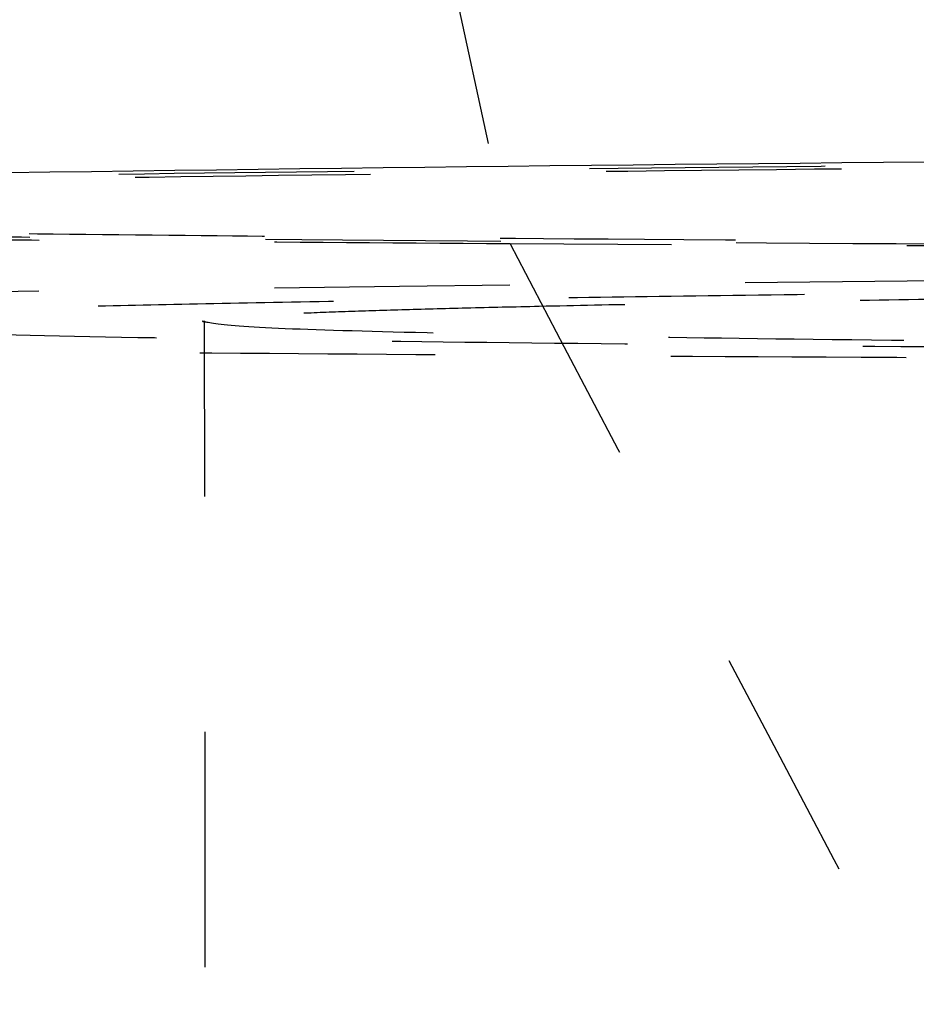
# Model space of a CAD drawing. Units: millimetres. Extents: x 2427 to 4366, y -795 to -389.
# Drawn here: x 2776 to 2784, y -503 to -494 of the extents above; entities that cross this region are included whole.
import ezdxf

# ---------------------------------------------------------------- set-up
doc = ezdxf.new("R2010")
doc.units = ezdxf.units.MM
doc.linetypes.add('Hidden', pattern=[4, 2, -2])
doc.layers.add('Make2D$Hidden$Curves', color=252, linetype='Hidden')
doc.layers.add('Make2D$Visible$Curves', color=7, linetype='Continuous')

msp = doc.modelspace()

# ---------------------------------------------------------------- linework, layer by layer
at = {"layer": 'Make2D$Hidden$Curves', "lineweight": -3}
for p, q in [((2778.8709, -489.4712), (2780.3243, -496.1881)), ((2777.7532, -518.3347), (2777.7293, -496.8464))]:
    msp.add_line(p, q, dxfattribs=at)
for centre, radius, start, end in [((4051.0281, 168.8556), 1434.2145, 207.6260483, 208.2557231), ((2799.614, -2160.5226), 1664.0944, 90.2510721, 91.0429086)]:
    msp.add_arc(centre, radius, start, end, dxfattribs=at)
at = {"layer": 'Make2D$Hidden$Curves', "lineweight": -3, "extrusion": (0, 0, -1)}
msp.add_arc((-2808.9367, 4965.313), 5461.576, 269.7402592, 270.300166, dxfattribs=at)
at = {"layer": 'Make2D$Hidden$Curves', "lineweight": -3}
for points, weights in [([(2799.1395, -495.4289), (2768.2665, -495.6015), (2768.2507, -495.8847)], [2259.36887904, 1795.55070779, 2040.55933579]), ([(2791.0004, -495.4612), (2766.2711, -495.6413), (2766.2574, -495.8879)], [2262.96431294, 1899.90626967, 2076.27274771]), ([(2780.3243, -496.1881), (2765.3344, -496.09), (2764.3268, -495.9131)], [2074.22392365, 1922.60355575, 2045.51509513]), ([(2773.7374, -496.8509), (2773.7768, -496.7832), (2776.8253, -496.7146)], [2061.42713812, 2138.28007948, 2293.42627357]), ([(2780.572, -496.72), (2777.7293, -496.7837), (2777.7293, -496.8464)], [2294.07273015, 2135.61441695, 2058.15550063])]:
    msp.add_rational_spline(points, weights, degree=2, dxfattribs=at)
for points, weights, knots in [([(2768.2507, -495.8847), (2768.2457, -495.9756), (2772.5936, -496.0504), (2792.6308, -496.3949), (2838.7843, -496.1486), (2870.9151, -495.9771), (2870.898, -495.6856)], [2040.55933579, 2134.00147371, 2330.54461815, 1677.22948789, 2342.20102073, 1810.77438308, 2037.98334369], [-272.741537, -272.741537, -272.741537, -249.756616, -249.756616, -166.504411, -166.504411, -103.931841, -103.931841, -103.931841]), ([(2766.2574, -495.8879), (2766.2521, -495.9825), (2770.7855, -496.0603), (2788.6953, -496.3675), (2831.9117, -496.1974)], [2076.27274771, 2152.97660463, 2331.71166396, 1798.04319554, 2348.0379849], [-271.433239, -271.433239, -271.433239, -248.575353, -248.575353, -173.159946, -173.159946, -173.159946]), ([(2776.8253, -496.7146), (2793.7371, -496.3339), (2837.0224, -496.3973), (2865.1654, -496.4385), (2865.3093, -496.6819)], [2293.42627357, 1589.94730814, 2255.87849016, 1778.99265615, 2023.61048603], [0, 0, 0, 77.754418, 77.754418, 134.319146, 134.319146, 134.319146]), ([(2861.2489, -496.6923), (2861.2487, -496.4689), (2835.4379, -496.4312), (2796.0337, -496.3736), (2780.572, -496.72)], [2027.17396221, 1779.14169725, 2259.82585077, 1593.19562743, 2294.07273015], [-112.871369, -112.871369, -112.871369, -65.188048, -65.188048, 0, 0, 0]), ([(2865.3093, -496.6819), (2865.3546, -496.7586), (2861.5438, -496.8361), (2843.7665, -497.1976), (2802.2952, -497.1393), (2773.5929, -497.099), (2773.7374, -496.8509)], [2023.61048603, 2115.24667186, 2308.13316062, 1663.84657181, 2345.68094404, 1821.26120563, 2061.42713812], [134.319146, 134.319146, 134.319146, 155.508836, 155.508836, 233.263255, 233.263255, 292.168146, 292.168146, 292.168146]), ([(2777.7293, -496.8464), (2777.7296, -497.0713), (2803.7657, -497.1079), (2841.661, -497.1612), (2857.8426, -496.8308), (2861.249, -496.7612), (2861.2489, -496.6923)], [2058.15550063, 1821.31753947, 2341.73358343, 1660.59825253, 2307.48670405, 2118.22753813, 2027.17396221], [-244.686502, -244.686502, -244.686502, -195.564143, -195.564143, -130.376095, -130.376095, -112.871369, -112.871369, -112.871369]), ([(2765.7608, -496.8666), (2765.9296, -497.155), (2799.369, -497.2018), (2816.224, -497.2254), (2833.771, -497.1547)], [2060.52552512, 1829.34110257, 2353.57566526, 2061.09437325, 2010.93585862], [-333.149291, -333.149291, -333.149291, -266.249977, -266.249977, -228.257472, -228.257472, -228.257472])]:
    msp.add_rational_spline(points, weights, degree=2, knots=knots, dxfattribs=at)
at = {"layer": 'Make2D$Visible$Curves', "lineweight": -3, "extrusion": (0, 0, -1)}
msp.add_arc((-2798.2311, -2065.0254), 1569.6004, 88.8933734, 89.7206363, dxfattribs=at)

doc.saveas('drawing.dxf')
